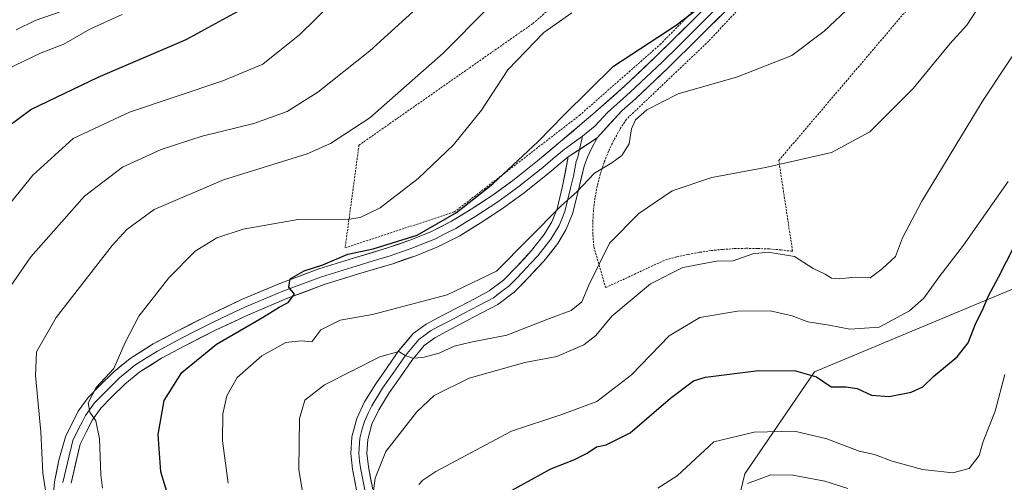
# Model space of a CAD drawing. Units: metres. Extents: x 617247 to 620687, y 4754881 to 4757254.
# Drawn here: x 618846 to 619081, y 4756020 to 4756131 of the extents above; entities that cross this region are included whole.
import ezdxf

# ---------------------------------------------------------------- set-up
doc = ezdxf.new("R2010")
doc.units = ezdxf.units.M
doc.header["$MEASUREMENT"] = 0
doc.linetypes.add('TRAZOS', pattern=[0.75, 0.5, -0.25])
for name, color, linetype, lineweight in [('Alambrada', 19, 'TRAZOS', 0), ('Curva de nivel maestra', 36, 'Continuous', 30), ('Curva de nivel normal', 36, 'Continuous', 0), ('Layer 0', 7, 'Continuous', 0), ('Matorral CxS', 135, 'Continuous', 0), ('Pastizal CxS', 92, 'Continuous', 0)]:
    doc.layers.add(name, color=color, linetype=linetype, lineweight=lineweight)

# ---------------------------------------------------------------- blocks, each defined once
blk = doc.blocks.new('*U155')
at = {"layer": 'Matorral CxS', "color": 135, "linetype": 'Continuous', "lineweight": 0}
blk.add_polyline3d([(619008.5921, 4755978.2341, 752.0705), (619019.2089, 4756022.2809, 763.6554), (619035.9115, 4756046.7407, 774.671), (619069.3337, 4756060.7103, 775.8225), (619129.8721, 4756085.9887, 757.7257)], dxfattribs=at)

msp = doc.modelspace()

# ---------------------------------------------------------------- linework, layer by layer
at = {"layer": 'Alambrada', "color": 19, "linetype": 'TRAZOS', "lineweight": 0}
for points in [[(618996.5, 4756154.58, 806.62), (618968.41, 4756130.01, 806.2), (618926.87, 4756100.96, 808.81), (618923.55, 4756076.39, 801.32), (618949.68, 4756084.97, 800.09), (618979.62, 4756108.07, 798.62), (618998.93, 4756125.03, 798.92), (619010.82, 4756137.11, 800.72)], [(619028.93, 4756145.56, 799.02), (619010.59, 4756125.87, 797.2), (618990.89, 4756107.15, 795.78), (618989.3, 4756104.7, 795.65), (618987.87, 4756102.14, 795.68), (618986.61, 4756099.5, 795.86), (618985.53, 4756096.79, 795.12), (618984.62, 4756094.01, 794.11), (618983.9, 4756091.17, 793.64), (618983.36, 4756088.3, 793.21), (618983, 4756085.39, 792.67), (618982.84, 4756082.47, 792.17), (618982.87, 4756079.55, 791.82), (618983.08, 4756076.63, 791.54), (618985.91, 4756066.88, 787.66), (619000.24, 4756073.51, 787), (619002.94, 4756074.22, 786.74), (619005.67, 4756074.82, 786.53), (619008.42, 4756075.32, 786.38), (619011.18, 4756075.72, 786.27), (619013.96, 4756076.01, 786.2), (619016.74, 4756076.2, 786.07), (619019.53, 4756076.28, 785.65), (619022.33, 4756076.25, 785.27), (619025.11, 4756076.12, 785.03), (619027.9, 4756075.89, 784.86), (619030.67, 4756075.55, 784.82), (619027.36, 4756097.29, 790.24), (619058.52, 4756133.9, 793.06)]]:
    msp.add_polyline3d(points, dxfattribs=at)
at = {"layer": 'Curva de nivel maestra', "color": 36, "linetype": 'Continuous', "lineweight": 30}
for points in [[(618882.47, 4756012.84, 800), (618879.4, 4756022.8, 800), (618878.83, 4756031.71, 800), (618880.24, 4756039.82, 800), (618884.45, 4756046.56, 800), (618892.78, 4756053.36, 800), (618903.78, 4756059.69, 800), (618907.8, 4756062.16, 800), (618909.95, 4756063.3, 800), (618911.42, 4756065.29, 800), (618910.08, 4756066.97, 800), (618910.42, 4756069, 800), (618913.78, 4756070.89, 800), (618918.18, 4756072.35, 800), (618924.18, 4756074.9, 800), (618930.23, 4756076.13, 800), (618940.76, 4756079.41, 800), (618950.19, 4756084.84, 800), (618958.88, 4756091.7, 800), (618969.76, 4756101.82, 800), (618976.02, 4756108.24, 800), (618987.78, 4756119.84, 800), (619002.79, 4756129.72, 800), (619012.5, 4756137.16, 800)], [(618842.75, 4756105.36, 825), (618848.34, 4756109.48, 825), (618864.41, 4756117.22, 825), (618885.52, 4756126.28, 825), (618897.82, 4756132.96, 825)], [(618960.35, 4756016.65, 775), (618972.8, 4756023.47, 775), (618978.32, 4756025.64, 775), (618981.49, 4756027.23, 775), (618983.69, 4756028.79, 775), (618986.01, 4756029.24, 775), (618991.76, 4756032.15, 775), (619001.45, 4756040.45, 775), (619006.95, 4756044.56, 775), (619009.78, 4756045.41, 775), (619022.47, 4756047.06, 775), (619031.35, 4756046.98, 775), (619036.38, 4756045.5, 775), (619039.92, 4756043.1, 775), (619043.45, 4756043.09, 775), (619046.09, 4756042.76, 775), (619049.59, 4756041.17, 775), (619053.77, 4756040.8, 775), (619059.06, 4756041.82, 775), (619061.82, 4756043.15, 775), (619064.51, 4756045.68, 775), (619070.06, 4756050.34, 775), (619072.7, 4756053.68, 775), (619074.56, 4756058.34, 775), (619076.06, 4756061.34, 775), (619077.58, 4756064.93, 775), (619079.97, 4756069.36, 775), (619085.47, 4756080.11, 775)]]:
    msp.add_polyline3d(points, dxfattribs=at)
at = {"layer": 'Curva de nivel normal', "color": 36, "linetype": 'Continuous', "lineweight": 0}
for points in [[(618852.16, 4756016.31, 810), (618851.16, 4756022.49, 810), (618850.73, 4756032.39, 810), (618849.4, 4756045.82, 810), (618849.66, 4756051.51, 810), (618854.36, 4756059.68, 810), (618867.79, 4756076.95, 810), (618871.29, 4756080.8, 810), (618877.83, 4756085.58, 810), (618894.46, 4756092.67, 810), (618914.45, 4756098.9, 810), (618920.04, 4756101.4, 810), (618929.43, 4756107.54, 810), (618946.98, 4756123.01, 810), (618978.94, 4756155.18, 810)], [(618932.14, 4756146.57, 820), (618912.69, 4756127.42, 820), (618903.85, 4756120.35, 820), (618894.25, 4756116.32, 820), (618871.97, 4756108.84, 820), (618858.42, 4756102.58, 820), (618848.81, 4756093.77, 820), (618836.84, 4756079, 820)], [(618840.13, 4756062.43, 815), (618848.33, 4756074.27, 815), (618861.2, 4756088.79, 815), (618870.26, 4756095.66, 815), (618879.53, 4756099.92, 815), (618889.32, 4756103.08, 815), (618901.68, 4756106.14, 815), (618909.65, 4756109.03, 815), (618917.03, 4756113.68, 815), (618929.44, 4756123.5, 815), (618942.36, 4756135.24, 815)], [(618895.52, 4756020.06, 795), (618894.17, 4756030.24, 795), (618894.28, 4756036.68, 795), (618895.2, 4756041.01, 795), (618897.71, 4756045.34, 795), (618903.63, 4756050.52, 795), (618909.34, 4756053.7, 795), (618913.04, 4756054.13, 795), (618915.59, 4756053.88, 795), (618917.76, 4756056.74, 795), (618922.36, 4756059.12, 795), (618930.11, 4756060.41, 795), (618947.95, 4756065.11, 795), (618959.78, 4756070.78, 795), (618975.15, 4756086.4, 795), (618979.1, 4756089.84, 795), (618983.27, 4756094.3, 795), (618987.36, 4756096.7, 795), (618989.8, 4756098.46, 795), (618991.56, 4756101.32, 795), (618992.11, 4756104.84, 795), (618993.03, 4756107.04, 795), (618995.75, 4756109.4, 795), (619003.31, 4756113.23, 795), (619017.45, 4756117.29, 795), (619030.45, 4756122.42, 795), (619038.26, 4756128.22, 795), (619046.16, 4756135.75, 795)], [(618915.32, 4756006.03, 790), (618912.43, 4756023.35, 790), (618912.64, 4756035.51, 790), (618913.92, 4756039.93, 790), (618918.59, 4756043.63, 790), (618931.83, 4756050.3, 790), (618936.43, 4756051.58, 790), (618937.91, 4756050.62, 790), (618939.78, 4756049.95, 790), (618942.18, 4756050.14, 790), (618946.07, 4756051.18, 790), (618949.64, 4756052.83, 790), (618953.61, 4756053.79, 790), (618962.24, 4756055.47, 790), (618972.48, 4756059.5, 790), (618977.7, 4756061.36, 790), (618980.22, 4756063.49, 790), (618981.92, 4756067.44, 790), (618986.82, 4756077.49, 790), (618993.82, 4756084.63, 790), (619001.84, 4756090.07, 790), (619011.33, 4756093.26, 790), (619024.17, 4756095.62, 790), (619039.96, 4756099.17, 790), (619049.17, 4756104.16, 790), (619059.56, 4756114.54, 790), (619068.28, 4756125.23, 790), (619072.39, 4756129.72, 790), (619075.93, 4756135.19, 790)], [(618855.55, 4756132.94, 835), (618849.39, 4756130.81, 835), (618844.84, 4756128.54, 835)], [(618865.47, 4756018.89, 805), (618865.07, 4756022.05, 805), (618864.78, 4756030.67, 805), (618863.84, 4756035, 805), (618862.42, 4756037.04, 805), (618862.07, 4756039.32, 805), (618863.93, 4756043, 805), (618868.17, 4756047.52, 805), (618870.87, 4756053.72, 805), (618874.18, 4756060.02, 805), (618881.34, 4756069.18, 805), (618887.64, 4756075.6, 805), (618892.82, 4756078.78, 805), (618899.14, 4756080.84, 805), (618912.33, 4756083.17, 805), (618924.49, 4756083.26, 805), (618927.19, 4756083.65, 805), (618931.91, 4756085.95, 805), (618941.07, 4756093.01, 805), (618949.52, 4756101.01, 805), (618956.2, 4756109.34, 805), (618962.49, 4756118.98, 805), (618971.1, 4756127.9, 805), (618977.78, 4756132.66, 805)], [(618842.45, 4756119.04, 830), (618850.76, 4756123.04, 830), (618856.2, 4756125.12, 830), (618862.46, 4756128.71, 830), (618870.2, 4756132.2, 830)], [(618930.15, 4756017.07, 785), (618930.74, 4756021.25, 785), (618933.3, 4756027.64, 785), (618940.68, 4756037.18, 785), (618944.84, 4756041.08, 785), (618953.23, 4756045.18, 785), (618966.57, 4756048.96, 785), (618974.23, 4756050.4, 785), (618980.73, 4756053.17, 785), (618983.58, 4756055.44, 785), (618987.39, 4756060.01, 785), (618996.66, 4756067.81, 785), (619004.41, 4756071.65, 785), (619012.45, 4756073.2, 785), (619016.45, 4756073.31, 785), (619021.11, 4756074.92, 785), (619024.78, 4756075.32, 785), (619031.11, 4756074.3, 785), (619035.62, 4756071.48, 785), (619038.5, 4756070.06, 785), (619039.96, 4756069.16, 785), (619041.88, 4756069.01, 785), (619044.85, 4756069.31, 785), (619049.22, 4756069.19, 785), (619052.11, 4756071.33, 785), (619055.28, 4756074.33, 785), (619056.94, 4756078.82, 785), (619061.59, 4756087.59, 785), (619076.28, 4756111.7, 785), (619087.63, 4756128.78, 785)], [(618941.23, 4756019.72, 780), (618942.19, 4756020.83, 780), (618945.27, 4756022.9, 780), (618963.38, 4756032.49, 780), (618975.45, 4756036.51, 780), (618983.78, 4756039.64, 780), (618992.11, 4756045.98, 780), (619001.11, 4756055.33, 780), (619008.45, 4756059.73, 780), (619017.45, 4756061.26, 780), (619025.31, 4756061.33, 780), (619030.57, 4756060.14, 780), (619034.31, 4756058.67, 780), (619039.45, 4756057.91, 780), (619044.34, 4756056.9, 780), (619051.37, 4756057.37, 780), (619058.68, 4756061.28, 780), (619062.11, 4756064.37, 780), (619065.78, 4756069.47, 780), (619071.56, 4756077.03, 780), (619082.31, 4756092.24, 780)], [(618998.42, 4756018.91, 770), (619003.03, 4756021.8, 770), (619011.78, 4756029.94, 770), (619021.44, 4756032.26, 770), (619031.12, 4756032.49, 770), (619038.9, 4756030.65, 770), (619046.61, 4756027.74, 770), (619050.27, 4756026.92, 770), (619054.49, 4756025.36, 770), (619061.78, 4756023.36, 770), (619068.99, 4756022.54, 770), (619072.95, 4756023.56, 770), (619075.32, 4756026.68, 770), (619076.31, 4756030.01, 770), (619079.14, 4756037.27, 770), (619081.5, 4756046.06, 770)], [(619019.86, 4756020, 765), (619025.45, 4756022.06, 765), (619030.7, 4756021.98, 765), (619038.42, 4756020.52, 765), (619043.91, 4756018.81, 765)]]:
    msp.add_polyline3d(points, dxfattribs=at)
at = {"layer": 'Layer 0', "linetype": 'Continuous', "lineweight": 0}
for points in [[(619024.32, 4756147.81), (619022.01, 4756144.77), (619019.81, 4756141.89), (619013.61, 4756134.86), (619010.23, 4756131.52), (619003.16, 4756124.53), (618999.42, 4756120.82), (618995.63, 4756117.24), (618991.78, 4756113.62), (618990.11, 4756112.14), (618986.32, 4756108.8), (618983.37, 4756105.55), (618980.41, 4756103.12)], [(619024.32, 4756147.81), (619025.96, 4756146.7), (619023.58, 4756143.57), (619021.34, 4756140.63), (619015.05, 4756133.5), (619008.28, 4756126.81), (619000.8, 4756119.39), (618993.11, 4756112.15), (618989.77, 4756109.2), (618983.87, 4756102.7)], [(618853.49, 4756014.78), (618854, 4756020.42), (618855.02, 4756025.61), (618856.59, 4756031.19), (618859.67, 4756037.29), (618862.04, 4756040.59), (618864.74, 4756043.33), (618868.17, 4756046.72), (618872.08, 4756049.9), (618877.61, 4756053.38), (618883.18, 4756056.4), (618890.91, 4756060.3), (618898.77, 4756063.99), (618907.93, 4756067.86), (618917.28, 4756071.36), (618925.58, 4756073.92), (618933.72, 4756076.37), (618939.07, 4756078.22), (618944.24, 4756080.3), (618949.05, 4756082.75), (618953.75, 4756085.61), (618958.99, 4756089.05), (618964.02, 4756092.71), (618969.59, 4756097.18), (618975.14, 4756101.8), (618982.86, 4756108.39), (618990.45, 4756115.08), (618998.04, 4756122.24), (619012.17, 4756136.22)], [(618980.41, 4756103.12), (618976.06, 4756099.99), (618973.28, 4756097.68), (618970.85, 4756095.65), (618965.23, 4756091.14), (618962.71, 4756089.31), (618960.12, 4756087.42), (618954.81, 4756083.94), (618952.46, 4756082.51), (618950.02, 4756081.02), (618947.61, 4756079.8), (618945.06, 4756078.5), (618942.35, 4756077.41), (618939.77, 4756076.37), (618934.33, 4756074.49), (618930.23, 4756073.26), (618926.16, 4756072.03), (618917.92, 4756069.49), (618908.66, 4756066.02), (618904.08, 4756064.09), (618899.58, 4756062.19), (618895.65, 4756060.34), (618891.78, 4756058.52), (618887.97, 4756056.6), (618884.1, 4756054.65), (618878.61, 4756051.67), (618876, 4756050.03), (618873.24, 4756048.29), (618871.28, 4756046.7), (618869.5, 4756045.25), (618866.15, 4756041.94), (618863.56, 4756039.31), (618862.38, 4756037.66), (618861.37, 4756036.26), (618860.57, 4756034.66), (618859.83, 4756033.21), (618858.36, 4756030.3), (618857.06, 4756024.91), (618855.98, 4756020.24)], [(618983.87, 4756102.7), (618982.49, 4756100.18), (618981.54, 4756098.08), (618980.76, 4756095.9), (618979.38, 4756090.21), (618978.01, 4756084.5), (618976.48, 4756080.84), (618974.43, 4756077.4), (618971.13, 4756073.21), (618967.51, 4756069.34), (618964.01, 4756065.76), (618960.09, 4756062.81), (618956.44, 4756060.88), (618952.79, 4756058.97), (618948.88, 4756056.93), (618944.99, 4756054.87), (618942.49, 4756053.05), (618939.51, 4756049.46), (618936.79, 4756045.53), (618934.1, 4756041.7), (618931.61, 4756037.66), (618929.98, 4756034.18), (618928.99, 4756030.55), (618928.76, 4756027.29), (618929.11, 4756024.02), (618930.21, 4756018.53)], [(618983.87, 4756102.7), (618976.97, 4756098.17)], [(618983.87, 4756102.7), (618976.97, 4756098.17)], [(618980.41, 4756103.12), (618979.68, 4756099.95)], [(618979.68, 4756099.95), (618979.26, 4756098.13), (618978.87, 4756097.04), (618978.19, 4756093.51), (618977.5, 4756090.67), (618976.17, 4756085.11), (618975.4, 4756083.28), (618974.75, 4756081.72), (618972.83, 4756078.5), (618969.66, 4756074.47), (618967.85, 4756072.54), (618966.12, 4756070.68), (618964.48, 4756069.01), (618962.73, 4756067.22), (618961.01, 4756065.92), (618959.05, 4756064.45), (618955.54, 4756062.59), (618953.72, 4756061.64), (618951.9, 4756060.68), (618949.94, 4756059.66), (618947.98, 4756058.64), (618946.04, 4756057.61), (618943.96, 4756056.52), (618942.71, 4756055.61), (618941.16, 4756054.47), (618937.97, 4756050.63), (618935.21, 4756046.64), (618932.49, 4756042.77), (618929.91, 4756038.58), (618929.09, 4756036.84), (618928.16, 4756034.86), (618927.66, 4756033.04), (618927.08, 4756030.88), (618926.82, 4756027.25), (618927.03, 4756025.36), (618927.2, 4756023.73), (618928.34, 4756018.07)], [(618976.97, 4756098.17), (618972.1, 4756094.11), (618966.43, 4756089.56), (618961.24, 4756085.79), (618955.87, 4756082.26), (618950.98, 4756079.29), (618945.88, 4756076.7), (618940.46, 4756074.51), (618934.94, 4756072.6), (618926.74, 4756070.14), (618918.55, 4756067.61), (618909.39, 4756064.18), (618900.38, 4756060.38), (618892.64, 4756056.74), (618885.02, 4756052.89), (618879.61, 4756049.96), (618874.39, 4756046.68), (618870.82, 4756043.77), (618867.55, 4756040.54), (618865.08, 4756038.03), (618863.07, 4756035.22), (618861.59, 4756032.31), (618860.12, 4756029.4), (618857.95, 4756020.06)], [(618926.46, 4756017.6), (618925.29, 4756023.43), (618924.88, 4756027.21), (618925.16, 4756031.2), (618926.33, 4756035.53), (618928.2, 4756039.5), (618930.87, 4756043.83), (618933.62, 4756047.74), (618936.43, 4756051.8), (618939.82, 4756055.89), (618942.93, 4756058.16), (618947.08, 4756060.35), (618951, 4756062.39), (618954.64, 4756064.3), (618958.01, 4756066.08), (618961.45, 4756068.68), (618964.72, 4756072.01), (618968.19, 4756075.73), (618971.23, 4756079.59), (618973.02, 4756082.59), (618974.32, 4756085.71), (618975.62, 4756091.12), (618976.97, 4756098.17)]]:
    msp.add_lwpolyline(points, dxfattribs=at)
for points in [[(618853.75, 4756017.6, 809.3), (618854, 4756020.42, 808.87), (618854.51, 4756023.02, 808.32), (618855.02, 4756025.61, 807.76), (618855.81, 4756028.4, 807.03), (618856.59, 4756031.19, 806.53), (618858.13, 4756034.24, 806.16), (618859.67, 4756037.29, 805.78), (618862.04, 4756040.59, 805.28), (618864.74, 4756043.33, 804.89), (618868.17, 4756046.72, 804.51), (618870.13, 4756048.31, 804.1), (618872.08, 4756049.9, 803.76), (618874.85, 4756051.64, 803.5), (618877.61, 4756053.38, 803.17), (618880.4, 4756054.89, 802.44), (618883.18, 4756056.4, 802.11), (618887.05, 4756058.35, 801.4), (618890.91, 4756060.3, 801.19), (618894.84, 4756062.15, 800.83), (618898.77, 4756063.99, 800.63), (618903.35, 4756065.93, 800.83), (618907.93, 4756067.86, 800.24), (618912.61, 4756069.61, 800.19), (618917.28, 4756071.36, 800.29), (618921.43, 4756072.64, 799.82), (618925.58, 4756073.92, 799.95), (618929.65, 4756075.15, 800.24), (618933.72, 4756076.37, 800.11), (618936.4, 4756077.3, 799.79), (618939.07, 4756078.22, 799.7), (618941.66, 4756079.26, 800), (618944.24, 4756080.3, 800.04), (618946.65, 4756081.53, 799.87), (618949.05, 4756082.75, 799.48), (618951.4, 4756084.18, 799.12), (618953.75, 4756085.61, 799.4), (618956.37, 4756087.33, 799.25), (618958.99, 4756089.05, 798.95), (618961.51, 4756090.88, 798.77), (618964.02, 4756092.71, 798.65), (618966.81, 4756094.95, 798.43), (618969.59, 4756097.18, 798.06), (618972.37, 4756099.49, 797.68), (618975.14, 4756101.8, 797.89), (618977.71, 4756104, 797.76), (618980.29, 4756106.19, 797.82), (618982.86, 4756108.39, 797.81), (618985.39, 4756110.62, 797.66), (618987.92, 4756112.85, 797.62), (618990.45, 4756115.08, 797.5), (618992.98, 4756117.47, 797.61), (618995.51, 4756119.85, 797.85), (618998.04, 4756122.24, 798.25), (619001.57, 4756125.74, 798.34), (619005.11, 4756129.23, 798.71), (619008.64, 4756132.73, 799.4)], [(619015.05, 4756133.5, 798.61), (619011.67, 4756130.16, 798.12), (619008.28, 4756126.81, 797.6), (619005.79, 4756124.34, 797.45), (619003.29, 4756121.86, 797.05), (619000.8, 4756119.39, 796.88), (618998.24, 4756116.98, 796.55), (618995.67, 4756114.56, 796.49), (618993.11, 4756112.15, 796.23), (618989.77, 4756109.2, 796.34), (618986.82, 4756105.95, 796.35), (618983.87, 4756102.7, 796.36), (618983.87, 4756102.7, 796.36), (618980.42, 4756100.44, 796.63), (618976.97, 4756098.17, 796.66), (618974.54, 4756096.14, 796.68), (618972.1, 4756094.11, 797.06), (618969.27, 4756091.84, 797.48), (618966.43, 4756089.56, 797.8), (618963.84, 4756087.68, 797.9), (618961.24, 4756085.79, 798.19), (618958.56, 4756084.03, 798.4), (618955.87, 4756082.26, 798.43), (618953.43, 4756080.78, 798.63), (618950.98, 4756079.29, 798.91), (618948.43, 4756078, 798.95), (618945.88, 4756076.7, 799.07), (618943.17, 4756075.61, 799.28), (618940.46, 4756074.51, 799.43), (618937.7, 4756073.56, 799.52), (618934.94, 4756072.6, 799.5), (618930.84, 4756071.37, 799.5), (618926.74, 4756070.14, 799.41), (618922.65, 4756068.88, 799.52), (618918.55, 4756067.61, 799.4), (618913.97, 4756065.9, 799.53), (618909.39, 4756064.18, 800), (618904.89, 4756062.28, 799.8), (618900.38, 4756060.38, 800.01), (618896.51, 4756058.56, 800.48), (618892.64, 4756056.74, 800.33), (618888.83, 4756054.82, 800.78), (618885.02, 4756052.89, 801.32), (618882.32, 4756051.43, 801.45), (618879.61, 4756049.96, 801.97), (618877, 4756048.32, 802.21), (618874.39, 4756046.68, 802.74), (618870.82, 4756043.77, 803.26), (618867.55, 4756040.54, 803.92), (618865.08, 4756038.03, 804.39), (618863.07, 4756035.22, 804.87), (618861.59, 4756032.31, 805.48), (618860.12, 4756029.4, 806.07), (618859.04, 4756024.73, 806.77), (618857.95, 4756020.06, 807.58)], [(618926.46, 4756017.6, 785.25), (618925.88, 4756020.52, 785.56), (618925.29, 4756023.43, 785.9), (618924.88, 4756027.21, 786.3), (618925.16, 4756031.2, 786.54), (618926.33, 4756035.53, 786.72), (618928.2, 4756039.5, 787.44), (618929.54, 4756041.67, 787.94), (618930.87, 4756043.83, 788.24), (618933.62, 4756047.74, 789.03), (618936.43, 4756051.8, 789.96), (618938.13, 4756053.85, 790.49), (618939.82, 4756055.89, 791.21), (618942.93, 4756058.16, 791.59), (618947.08, 4756060.35, 792.51), (618951, 4756062.39, 792.77), (618954.64, 4756064.3, 793.1), (618958.01, 4756066.08, 793.37), (618961.45, 4756068.68, 793.28), (618964.72, 4756072.01, 793.92), (618966.46, 4756073.87, 793.62), (618968.19, 4756075.73, 794.14), (618971.23, 4756079.59, 794.44), (618973.02, 4756082.59, 795.16), (618974.32, 4756085.71, 795.37), (618974.97, 4756088.42, 795.5), (618975.62, 4756091.12, 795.64), (618976.3, 4756094.65, 796.02), (618976.97, 4756098.17, 796.66), (618980.42, 4756100.44, 796.63), (618983.87, 4756102.7, 796.36), (618982.49, 4756100.18, 796.36), (618981.54, 4756098.08, 796.28), (618980.76, 4756095.9, 795.77), (618980.07, 4756093.06, 795.14), (618979.38, 4756090.21, 794.68), (618978.7, 4756087.36, 794.29), (618978.01, 4756084.5, 794.04), (618976.48, 4756080.84, 794.09), (618974.43, 4756077.4, 793.75), (618972.78, 4756075.31, 793.62), (618971.13, 4756073.21, 793.54), (618969.32, 4756071.28, 793.32), (618967.51, 4756069.34, 793.2), (618965.76, 4756067.55, 793), (618964.01, 4756065.76, 792.75), (618960.09, 4756062.81, 792.49), (618956.44, 4756060.88, 792.41), (618952.79, 4756058.97, 792.17), (618948.88, 4756056.93, 791.38), (618944.99, 4756054.87, 791.05), (618942.49, 4756053.05, 790.51), (618939.51, 4756049.46, 789.42), (618936.79, 4756045.53, 788.69), (618934.1, 4756041.7, 787.82), (618931.61, 4756037.66, 787.35), (618929.98, 4756034.18, 786.65), (618928.99, 4756030.55, 786.04), (618928.76, 4756027.29, 785.57), (618929.11, 4756024.02, 785.02), (618929.66, 4756021.28, 784.81), (618930.21, 4756018.53, 784.72)]]:
    msp.add_polyline3d(points, dxfattribs=at)
at = {"layer": 'Matorral CxS', "color": 135, "linetype": 'Continuous', "lineweight": 0}
msp.add_polyline3d([(618860.74, 4756013.54, 807.99), (618870.69, 4756011.88, 804.3), (618909.62, 4756003.08, 791.73), (618939.12, 4755989.01, 782.96), (618956.63, 4755935.96, 781.44), (618982.64, 4755938.35, 767), (619000.2, 4755951.39, 757.92), (619008.59, 4755978.23, 752.07), (619019.21, 4756022.28, 763.66), (619035.91, 4756046.74, 774.67), (619069.33, 4756060.71, 775.82), (619129.87, 4756085.99, 757.73), (619147.86, 4756109.84, 765.28), (619145.24, 4756147.92, 773.33), (619135.99, 4756178.4, 781.42)], dxfattribs=at)
at = {"layer": 'Pastizal CxS', "color": 92, "linetype": 'Continuous', "lineweight": 0}
for points in [[(618860.74, 4756013.54, 807.99), (618870.69, 4756011.88, 804.3), (618909.62, 4756003.08, 791.73), (618939.12, 4755989.01, 782.96), (618956.63, 4755935.96, 781.44), (618982.64, 4755938.35, 767), (619000.2, 4755951.39, 757.92), (619008.59, 4755978.23, 752.07), (619019.21, 4756022.28, 763.66), (619035.91, 4756046.74, 774.67), (619069.33, 4756060.71, 775.82), (619129.87, 4756085.99, 757.73), (619147.86, 4756109.84, 765.28), (619145.24, 4756147.92, 773.33), (619135.99, 4756178.4, 781.42)], [(619129.87, 4756085.99, 757.73), (619069.33, 4756060.71, 775.82), (619035.91, 4756046.74, 774.67), (619019.21, 4756022.28, 763.66), (619008.59, 4755978.23, 752.07)]]:
    msp.add_polyline3d(points, dxfattribs=at)

# ---------------------------------------------------------------- block references
at = {"layer": 'Matorral CxS', "color": 135, "linetype": 'Continuous', "lineweight": 0}
msp.add_blockref('*U155', (0, 0), dxfattribs=at)

doc.saveas('drawing.dxf')
